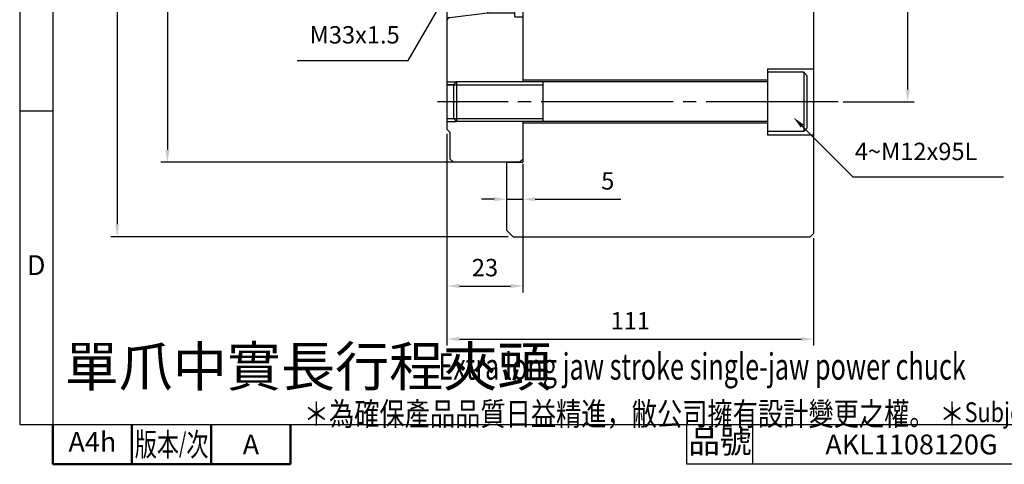
# Model space of a CAD drawing. Units: millimetres. Extents: x -10 to 564, y -8 to 394.
# Drawn here: x -10 to 288, y -8 to 126 of the extents above; entities that cross this region are included whole.
import ezdxf
from ezdxf.enums import TextEntityAlignment as Align

# ---------------------------------------------------------------- set-up
doc = ezdxf.new("R2010")
doc.units = ezdxf.units.MM
doc.header["$LTSCALE"] = 2
doc.linetypes.add('CENTER', pattern=[25, 20, -1.5, 2, -1.5])
doc.linetypes.add('PHANTOM', pattern=[22.5, 15, -1.5, 1.5, -1.5, 1.5, -1.5])
doc.layers.get('Defpoints').update_dxf_attribs({"linetype": 'CONTINUOUS'})
doc.layers.add('AM_5', color=1, linetype='CONTINUOUS', lineweight=25)
doc.layers.add('AM_BOR', color=7, linetype='CONTINUOUS', lineweight=50)
for name, color, linetype in [('BORDER', 7, 'CONTINUOUS'), ('CENTER', 4, 'CENTER'), ('DRAW', 7, 'CONTINUOUS'), ('PHANTOM', 6, 'PHANTOM')]:
    doc.layers.add(name, color=color, linetype=linetype)
doc.styles.get("Standard").update_dxf_attribs({"font": 'romans.shx', "bigfont": 'chineset.shx'})
doc.dimstyles.new('AM_ISO$0', dxfattribs={"dimtxt": 3.5, "dimasz": 2.5, "dimexe": 1.3, "dimexo": 1, "dimgap": 1.5, "dimtad": 1, "dimdec": 3, "dimdsep": 46, "dimtxsty": 'Standard', "dimcen": 0, "dimclrd": 2, "dimclre": 2, "dimclrt": 1, "dimadec": 3, "dimazin": 2, "dimtfac": 0.65, "dimtdec": 3, "dimtix": 1, "dimtmove": 0, "dimatfit": 3, "dimfxl": 0, "dimlwd": -1, "dimlwe": -1, "dimarcsym": 0})

# ---------------------------------------------------------------- blocks, each defined once
blk = doc.blocks.new('A4H')
at = {"layer": 'BORDER', "color": 2}
for p, q in [((-5, 195), (-5, 0)), ((-5, 47.5), (0, 47.5)), ((-5, 0), (0, 0))]:
    blk.add_line(p, q, dxfattribs=at)
at = {"layer": 'BORDER'}
for p, q in [((0, 190), (0, 0)), ((0, 0), (282, 0))]:
    blk.add_line(p, q, dxfattribs=at)
at = {"layer": 'BORDER', "color": 1, "insert": (-2.5, 23.75), "char_height": 3, "width": 5, "attachment_point": 5}
blk.add_mtext('D', dxfattribs=at)
blk = doc.blocks.new('AG-A4H(夾頭)標題欄')
at = {"layer": 'AM_BOR', "color": 2}
for p, q in [((-282, 0), (-282, -6)), ((-270, 0), (-270, -6)), ((-258, 0), (-258, -6)), ((-246, 0), (-246, -6)), ((-246, -6), (-282, -6))]:
    blk.add_line(p, q, dxfattribs=at)
at = {"layer": 'BORDER', "color": 2}
for p, q in [((-186, -6), (-186, 0)), ((-176, -6), (-176, 0)), ((-98, -6), (-186, -6))]:
    blk.add_line(p, q, dxfattribs=at)
at = {"layer": 'AM_BOR', "color": 1}
for s, insert, char_height, width, attachment_point in [('{\\H1.1667x;\\W0.8;＊為確保產品品質日益精進，敝公司擁有設計變更之權。\\H0.85712x; \\H1.1667x;＊\\H0.85714x;Subject to technical changes。}', (-244, -0.12), 3, 148, 7), ('A4h', (-276, -3), 3, 12, 5), ('{\\W0.7;版本\\H0.85714x;/\\H1.1667x;次}', (-264, -3), 3.5, 12, 5)]:
    blk.add_mtext(s, dxfattribs=dict(at, insert=insert, char_height=char_height, width=width, attachment_point=attachment_point))
at = {"layer": 'AM_BOR', "color": 1, "width": 0.9}
blk.add_attdef('型號', text='', height=3.5, dxfattribs=at).set_placement((-264, 174.25), align=Align.MIDDLE_CENTER)
at = {"layer": 'AM_BOR', "color": 1}
for tag, p in [('楔心行程', (-236.5, 174.25)), ('爪行程', (-215.5, 174.25)), ('最大夾持徑', (-194.5, 174.25)), ('最小夾持徑', (-175.5, 174.25)), ('容許推力', (-151, 174.25)), ('最大夾持力', (-121, 174.25)), ('最高轉數', (-91, 174.25)), ('重量', (-46, 174.25)), ('GD', (-66, 174.25)), ('GEN-TITLE-DAT{5.44}', (-74, -3)), ('A.1', (-252, -3))]:
    blk.add_attdef(tag, text='', height=3, dxfattribs=at).set_placement(p, align=Align.MIDDLE_CENTER)
at = {"layer": 'AM_BOR'}
blk.add_attdef('名稱', (-280, 6.74), '', height=6, dxfattribs=at)
at = {"layer": 'AM_BOR', "width": 0.8}
blk.add_attdef('NAME', (-220, 6.74), '', height=5.3, dxfattribs=at)
at = {"layer": 'AM_BOR', "color": 1}
blk.add_attdef('GEN-TITLE-DWG{10.8}', text='', height=3, dxfattribs=at).set_placement((-43, -3), align=Align.MIDDLE_LEFT)
at = {"layer": 'BORDER', "color": 1, "insert": (-181, -3), "char_height": 3.5, "width": 10, "attachment_point": 5}
blk.add_mtext('品號', dxfattribs=at)
at = {"layer": 'BORDER', "color": 1}
for tag, height, p in [('品號', 3, (-152, -3)), ('製圖', 4, (-108, -3))]:
    blk.add_attdef(tag, text='', height=height, dxfattribs=at).set_placement(p, align=Align.MIDDLE_CENTER)
blk = doc.blocks.new('*D6')
at = {"layer": 'AM_5', "color": 2}
for p, q in [((137.37, 81.77), (137.37, 70.15)), ((142.37, 81.77), (142.37, 70.15)), ((133.62, 72.1), (129.87, 72.1)), ((137.37, 72.1), (142.37, 72.1)), ((146.12, 72.1), (172.04, 72.1))]:
    blk.add_line(p, q, dxfattribs=at)
for points in [[(133.62, 72.72), (133.62, 71.47), (137.37, 72.1)], [(146.12, 72.72), (146.12, 71.47), (142.37, 72.1)]]:
    blk.add_solid(points, dxfattribs=at)
at = {"layer": 'Defpoints', "color": 0}
for p in [(137.37, 83.27), (142.37, 83.27), (142.37, 72.1)]:
    blk.add_point(p, dxfattribs=at)
at = {"layer": 'AM_5', "color": 1, "insert": (168.04, 76.97), "char_height": 5.25, "attachment_point": 5}
blk.add_mtext('5', dxfattribs=at)
blk = doc.blocks.new('*D2')
at = {"layer": 'AM_5', "color": 2}
for p, q in [((258.87, 105.35), (258.87, 179.21)), ((239.36, 101.6), (260.82, 101.6))]:
    blk.add_line(p, q, dxfattribs=at)
blk.add_solid([(258.25, 105.35), (259.5, 105.35), (258.87, 101.6)], dxfattribs=at)
at = {"layer": 'Defpoints', "color": 0}
for p in [(237.86, 234.95), (258.87, 234.95), (237.86, 101.6)]:
    blk.add_point(p, dxfattribs=at)
at = {"layer": 'AM_5', "color": 1, "insert": (253.12, 154.34), "char_height": 5.25, "attachment_point": 5, "rotation": 90}
blk.add_mtext('p.c.d 133.4', dxfattribs=at)
blk = doc.blocks.new('*D5')
at = {"layer": 'AM_5', "color": 2}
for p, q in [((137.87, 275.77), (17.57, 275.77)), ((19.52, 272.02), (19.52, 64.52)), ((137.87, 60.77), (17.57, 60.77))]:
    blk.add_line(p, q, dxfattribs=at)
for points in [[(18.9, 272.02), (20.15, 272.02), (19.52, 275.77)], [(18.9, 64.52), (20.15, 64.52), (19.52, 60.77)]]:
    blk.add_solid(points, dxfattribs=at)
at = {"layer": 'Defpoints', "color": 0}
for p in [(139.37, 275.77), (19.52, 60.77), (139.37, 60.77)]:
    blk.add_point(p, dxfattribs=at)
at = {"layer": 'AM_5', "color": 1, "insert": (14.65, 168.27), "char_height": 5.25, "attachment_point": 5, "rotation": 90}
blk.add_mtext('%%c215', dxfattribs=at)
blk = doc.blocks.new('*D12')
at = {"layer": 'AM_5', "color": 2}
for p, q in [((135.87, 253.27), (32.77, 253.27)), ((34.72, 249.52), (34.72, 87.02)), ((135.87, 83.27), (32.77, 83.27))]:
    blk.add_line(p, q, dxfattribs=at)
for points in [[(34.1, 249.52), (35.35, 249.52), (34.72, 253.27)], [(34.1, 87.02), (35.35, 87.02), (34.72, 83.27)]]:
    blk.add_solid(points, dxfattribs=at)
at = {"layer": 'Defpoints', "color": 0}
for p in [(137.37, 253.27), (34.72, 83.27), (137.37, 83.27)]:
    blk.add_point(p, dxfattribs=at)
at = {"layer": 'AM_5', "color": 1, "insert": (29.85, 168.27), "char_height": 5.25, "attachment_point": 5, "rotation": 90}
blk.add_mtext('%%c170{}{\\C1; H6}', dxfattribs=at)
blk = doc.blocks.new('FSW162400')
at = {"layer": 'DRAW'}
for p, q in [((108.86, 18), (97.86, 18)), ((97.86, 18), (97.86, 0)), ((108.86, 18), (108.86, 0)), ((108.86, 18), (109.86, 17)), ((3.76, 15), (2.86, 14.1)), ((97.86, 15), (3.75, 15)), ((109.86, 17), (109.86, 1)), ((2.86, 14.1), (2.86, 3.9)), ((2.86, 3.9), (3.76, 3)), ((97.86, 3), (3.75, 3)), ((109.86, 1), (108.86, 0)), ((108.86, 0), (97.86, 0))]:
    blk.add_line(p, q, dxfattribs=at)
at = {"layer": 'DRAW', "color": 3}
for p, q in [((3.75, 15), (3.75, 3)), ((29.86, 15), (29.86, 3)), ((2.86, 14.1), (29.86, 14.1)), ((2.86, 3.9), (29.86, 3.9))]:
    blk.add_line(p, q, dxfattribs=at)
blk = doc.blocks.new('*S58')
at = {"layer": 'AM_5', "color": 2}
for p, q in [((242.36, 78.81), (226.92, 94.24)), ((287.85, 78.81), (242.36, 78.81))]:
    blk.add_line(p, q, dxfattribs=at)
at = {"layer": 'AM_5', "color": 2, "linetype": 'Continuous'}
blk.add_trace([(227.36, 94.68), (226.48, 93.8), (224.27, 96.89)], dxfattribs=at)
at = {"layer": 'AM_5', "color": 1, "insert": (242.85, 82.31), "char_height": 5.25, "attachment_point": 7}
blk.add_mtext('4~M12x95L', dxfattribs=at)
blk = doc.blocks.new('*S59')
at = {"layer": 'AM_5', "color": 2}
for p, q in [((107.66, 114.1), (127.53, 148.52)), ((74.06, 114.1), (107.66, 114.1))]:
    blk.add_line(p, q, dxfattribs=at)
at = {"layer": 'AM_5', "color": 2, "linetype": 'Continuous'}
blk.add_trace([(128.07, 148.21), (126.99, 148.84), (129.41, 151.77)], dxfattribs=at)
at = {"layer": 'AM_5', "color": 1, "insert": (105.06, 117.6), "char_height": 5.25, "attachment_point": 9}
blk.add_mtext('M33x1.5', dxfattribs=at)
blk = doc.blocks.new('*D52')
at = {"layer": 'AM_5', "color": 2}
for p, q in [((119.37, 91.77), (119.37, 43.89)), ((142.37, 82.77), (142.37, 43.89)), ((123.12, 45.84), (138.62, 45.84))]:
    blk.add_line(p, q, dxfattribs=at)
for points in [[(123.12, 46.47), (123.12, 45.22), (119.37, 45.84)], [(138.62, 46.47), (138.62, 45.22), (142.37, 45.84)]]:
    blk.add_solid(points, dxfattribs=at)
at = {"layer": 'Defpoints', "color": 0}
for p in [(119.37, 93.27), (142.37, 84.27), (142.37, 45.84)]:
    blk.add_point(p, dxfattribs=at)
at = {"layer": 'AM_5', "color": 1, "insert": (130.87, 50.72), "char_height": 5.25, "attachment_point": 5}
blk.add_mtext('23', dxfattribs=at)
blk = doc.blocks.new('*D53')
at = {"layer": 'AM_5', "color": 2}
for p, q in [((119.37, 91.92), (119.37, 27.83)), ((230.37, 60.27), (230.37, 27.83)), ((123.12, 29.78), (226.62, 29.78))]:
    blk.add_line(p, q, dxfattribs=at)
for points in [[(123.12, 30.4), (123.12, 29.15), (119.37, 29.78)], [(226.62, 30.4), (226.62, 29.15), (230.37, 29.78)]]:
    blk.add_solid(points, dxfattribs=at)
at = {"layer": 'Defpoints', "color": 0}
for p in [(119.37, 93.42), (230.37, 61.77), (230.37, 29.78)]:
    blk.add_point(p, dxfattribs=at)
at = {"layer": 'AM_5', "color": 1, "insert": (174.87, 34.65), "char_height": 5.25, "attachment_point": 5}
blk.add_mtext('111', dxfattribs=at)
blk = doc.blocks.new('*D54')
at = {"layer": 'AM_5', "color": 2}
for p, q in [((97.26, 220.66), (48.34, 220.66)), ((50.29, 216.91), (50.29, 141.02))]:
    blk.add_line(p, q, dxfattribs=at)
blk.add_solid([(49.67, 216.91), (50.92, 216.91), (50.29, 220.66)], dxfattribs=at)
at = {"layer": 'Defpoints', "color": 0}
for p in [(98.76, 220.66), (50.29, 115.88), (96.56, 115.88)]:
    blk.add_point(p, dxfattribs=at)
at = {"layer": 'AM_5', "color": 1, "insert": (44.54, 168.27), "char_height": 5.25, "attachment_point": 5, "rotation": 90}
blk.add_mtext('p.c.d 104.78', dxfattribs=at)
blk = doc.blocks.new('3H-08A5')
at = {"layer": 'CENTER'}
for p, q in [((-4.66, 66.68), (28.7, 66.68)), ((-20.62, 52.39), (24.13, 52.39)), ((-4.93, 0), (27.01, 0))]:
    blk.add_line(p, q, dxfattribs=at)
at = {"layer": 'DRAW'}
for p, q in [((2, 85), (1, 84)), ((22, 85), (2, 85)), ((22, 85), (23, 84)), ((23, 84), (23, 33)), ((1, 76), (0, 75)), ((12, 61.39), (12, 43.39)), ((12, 61.39), (23, 61.39)), ((21, 60.39), (12, 60.39)), ((21, 60.39), (22, 59.39)), ((-18, 56.64), (-17.25, 57.39)), ((-17.25, 57.39), (12, 57.39)), ((0, 57.89), (12, 57.89)), ((22, 59.39), (22, 45.39)), ((-18, 56.64), (-18, 48.14)), ((-18, 48.14), (-17.25, 47.39)), ((-17.25, 47.39), (12, 47.39)), ((0, 46.89), (12, 46.89)), ((21, 44.39), (22, 45.39)), ((21, 44.39), (12, 44.39)), ((12, 43.39), (23, 43.39)), ((20.5, 41), (23, 41)), ((20.5, 16.5), (20.5, 41)), ((20.5, -41), (20.5, -16.5)), ((20.5, -41), (23, -41)), ((0, -61.58), (2, -61.58)), ((0, -71.78), (2, -71.78)), ((23, -72.68), (23, -84)), ((1, -76), (0, -75)), ((1, -84), (2, -85)), ((22, -85), (2, -85)), ((22, -85), (23, -84))]:
    blk.add_line(p, q, dxfattribs=at)
at = {"layer": 'DRAW', "color": 7}
for p, q in [((1, 84), (1, 76)), ((0, 75), (0, 57.39)), ((0, 47.39), (0, -75)), ((0.88, 41.17), (12.23, 39.75)), ((12.23, 39.75), (12.23, 16.5)), ((12.23, 39.75), (20.5, 39.75)), ((12.23, -16.5), (12.23, -39.75)), ((0.88, -41.17), (12.23, -39.75)), ((12.23, -39.75), (20.5, -39.75)), ((1, -84), (1, -76))]:
    blk.add_line(p, q, dxfattribs=at)
at = {"layer": 'DRAW', "color": 3}
for p, q in [((21, 60.39), (21, 44.39)), ((-17.25, 57.39), (-17.25, 47.39)), ((11, 57.39), (11, 47.39)), ((-18, 56.64), (11, 56.64)), ((-18, 48.14), (11, 48.14)), ((0, -60.68), (2.9, -60.68)), ((2, -61.58), (0, -61.58)), ((0, -72.68), (2.9, -72.68))]:
    blk.add_line(p, q, dxfattribs=at)
at = {"layer": 'DRAW'}
for centre, start, end in [((1, 42.16), 180, 262.875), ((1, -42.16), 97.125, 180)]:
    blk.add_arc(centre, 1, start, end, dxfattribs=at)
at = {"layer": 'PHANTOM', "ltscale": 0.1}
for p, q in [((0, 41.28), (0.88, 41.17)), ((0, -41.28), (0.88, -41.17))]:
    blk.add_line(p, q, dxfattribs=at)

msp = doc.modelspace()

# ---------------------------------------------------------------- linework, layer by layer
at = {"layer": 'CENTER'}
msp.add_line((237.8556, 101.5961), (116.4644, 101.5961), dxfattribs=at)
at = {"layer": 'DRAW'}
for p, q in [((230.3705, 274.7711), (230.3705, 61.7711)), ((142.3705, 152.8511), (142.3705, 107.5961)), ((142.3705, 151.7711), (142.3705, 107.5961)), ((216.3705, 111.5961), (230.3705, 111.5961)), ((216.3705, 111.5961), (216.3705, 91.5961)), ((216.3705, 108.0961), (142.3705, 108.0961)), ((142.3705, 95.5961), (142.3705, 83.2711)), ((142.3705, 95.5961), (142.3705, 84.2711)), ((216.3705, 95.0961), (142.3705, 95.0961)), ((216.3705, 91.5961), (230.3705, 91.5961)), ((137.3705, 83.2711), (137.3705, 62.7711)), ((137.3705, 83.2711), (142.3705, 83.2711)), ((137.3705, 62.7711), (139.3705, 60.7711)), ((139.3705, 60.7711), (229.3705, 60.7711)), ((229.3705, 60.7711), (230.3705, 61.7711))]:
    msp.add_line(p, q, dxfattribs=at)

# ---------------------------------------------------------------- block references
at = {"layer": 'AM_5', "color": 2}
for name in ['*S59', '*S58']:
    msp.add_blockref(name, (0, 0), dxfattribs=at)
at = {"layer": 'DRAW', "lineweight": 0, "xscale": 2, "yscale": 2, "zscale": 2}
msp.add_blockref('A4H', (0, 3.8792), dxfattribs=at)
at = {"layer": 'DRAW', "lineweight": 0}
ref = msp.add_blockref('AG-A4H(夾頭)標題欄', (564, 3.8792), dxfattribs=dict(at, xscale=2, yscale=2, zscale=2))
ref.add_attrib('名稱', '單爪中實長行程夾頭', (3.6269, 15.4926), dxfattribs={"layer": 'AM_BOR', "height": 12})
ref.add_attrib('A.1', 'A', dxfattribs={"layer": 'AM_BOR', "color": 1, "height": 6}).set_placement((60, -2.1208), align=Align.MIDDLE_CENTER)
ref.add_attrib('品號', 'AKL1108120G', dxfattribs={"layer": 'BORDER', "color": 1, "height": 6}).set_placement((260, -2.1208), align=Align.MIDDLE_CENTER)
at = {"layer": 'DRAW'}
for name, p in [('3H-08A5', (119.3705, 168.2711)), ('FSW162400', (118.513, 92.5961))]:
    msp.add_blockref(name, p, dxfattribs=at)

# ---------------------------------------------------------------- texts
at = {"layer": 'AM_BOR', "width": 0.7}
msp.add_text('Extra long jaw stroke single-jaw power chuck', height=8, dxfattribs=at).set_placement((116.7451, 17.4928))

# ---------------------------------------------------------------- dimensions: what is measured, and where the dimension line sits
at = {"layer": 'AM_5'}
for base, p1, p2, text, override, picture, middle in [((19.5222, 60.7711), (139.3705, 275.7711), (139.3705, 60.7711), '%%c<>', {"dimscale": 1.5, "dimdec": 2, "dimadec": 3}, '*D5', (14.6472, 168.2711)), ((34.7216, 83.2711), (137.3705, 253.2711), (137.3705, 83.2711), '%%c<>{}{\\C1; H6}', {"dimscale": 1.5, "dimdec": 0, "dimtp": 0, "dimtm": 0, "dimtdec": 3, "dimtzin": 8}, '*D12', (29.8466, 168.2711)), ((50.2933, 115.8811), (98.7551, 220.6611), (96.5594, 115.8811), 'p.c.d <>', {"dimscale": 1.5, "dimse2": 1, "dimsd1": 0, "dimsd2": 1}, '*D54', (44.5433, 168.2711))]:
    dim = msp.add_linear_dim(base=base, p1=p1, p2=p2, angle=90, text=text, dimstyle='AM_ISO$0', override=override, dxfattribs=at)
    dim.commit()
    dim.dimension.update_dxf_attribs({"geometry": picture, "text_midpoint": middle})
dim = msp.add_linear_dim(base=(258.8716897989, 234.9461057243), p1=(237.855574249, 101.5961057243), p2=(237.855574249, 234.9461057243), angle=90, text='p.c.d <>', dimstyle='AM_ISO$0', override={"dimscale": 1.5, "dimdec": 1, "dimse2": 1, "dimsd2": 1, "dimtol": 0}, dxfattribs=at)
dim.commit()
dim.dimension.update_dxf_attribs({"geometry": '*D2', "text_midpoint": (258.8716897989, 154.3359381742), "dimtype": 160})
for base, p1, p2, picture, middle in [((230.3705, 29.7799), (119.3705, 93.4198), (230.3705, 61.7711), '*D53', (174.8705, 34.6549)), ((142.3705, 45.8443), (119.3705, 93.2711), (142.3705, 84.2711), '*D52', (130.8705, 50.7193))]:
    dim = msp.add_linear_dim(base=base, p1=p1, p2=p2, angle=0, dimstyle='AM_ISO$0', override={"dimscale": 1.5}, dxfattribs=at)
    dim.commit()
    dim.dimension.update_dxf_attribs({"geometry": picture, "text_midpoint": middle})
dim = msp.add_linear_dim(base=(142.3705, 72.0961), p1=(137.3705, 83.2711), p2=(142.3705, 83.2711), angle=0, dimstyle='AM_ISO$0', override={"dimscale": 1.5, "dimtol": 0}, dxfattribs=at)
dim.commit()
dim.dimension.update_dxf_attribs({"geometry": '*D6', "text_midpoint": (168.0371, 72.0961), "dimtype": 160})

doc.saveas('drawing.dxf')
